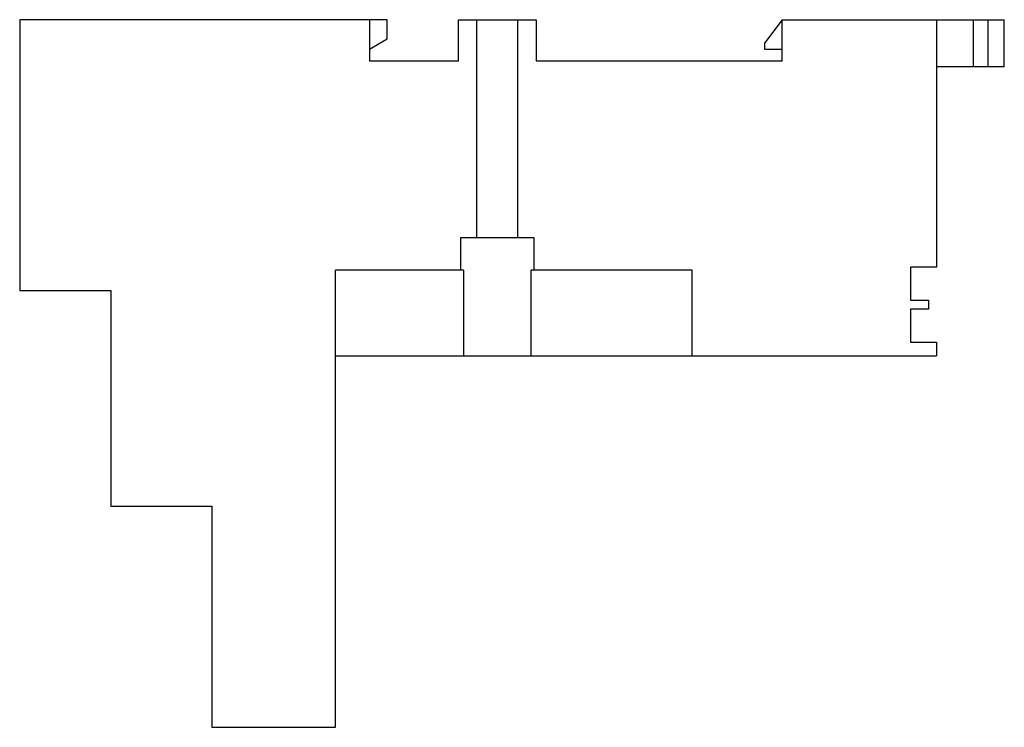
# Model space of a CAD drawing. Units: millimetres. Extents: x 12.1 to 97, y 45.4 to 106.3.
import ezdxf

# ---------------------------------------------------------------- set-up
doc = ezdxf.new("R2010")
doc.units = ezdxf.units.MM
doc.header["$LTSCALE"] = 9.886326
doc.layers.get('0').update_dxf_attribs({"linetype": 'CONTINUOUS'})

msp = doc.modelspace()

# ---------------------------------------------------------------- linework, layer by layer
at = {"color": 7, "linetype": 'Continuous'}
for p, q in [((12.129, 106.313), (12.129, 82.995)), ((43.803, 106.313), (12.129, 106.313)), ((42.279, 106.313), (42.279, 102.757)), ((43.803, 104.662), (43.803, 106.313)), ((49.924, 102.757), (49.924, 106.313)), ((49.924, 106.313), (56.63, 106.313)), ((51.499, 106.313), (51.499, 87.517)), ((55.055, 87.517), (55.055, 106.313)), ((56.63, 106.313), (56.63, 102.757)), ((77.839, 106.313), (76.315, 104.281)), ((77.839, 102.757), (77.839, 106.313)), ((77.839, 106.313), (96.965, 106.313)), ((91.123, 106.313), (91.123, 85.002)), ((94.298, 102.249), (94.298, 106.313)), ((95.568, 102.249), (95.568, 106.313)), ((96.965, 102.249), (96.965, 106.313)), ((42.279, 103.773), (43.803, 104.662)), ((76.315, 104.281), (76.315, 103.773)), ((76.315, 103.773), (77.839, 103.773)), ((42.279, 102.757), (49.924, 102.757)), ((56.63, 102.757), (77.839, 102.757)), ((96.965, 102.249), (91.123, 102.249)), ((50.102, 87.517), (50.102, 84.748)), ((56.452, 87.517), (50.102, 87.517)), ((56.452, 84.748), (56.452, 87.517)), ((91.123, 85.002), (88.888, 85.002)), ((88.888, 85.002), (88.888, 82.157)), ((39.333, 45.353), (39.333, 84.748)), ((50.367, 84.748), (39.333, 84.748)), ((50.367, 84.748), (50.367, 77.357)), ((56.187, 77.357), (56.187, 84.748)), ((70.067, 84.748), (56.187, 84.748)), ((70.067, 77.357), (70.067, 84.748)), ((12.129, 82.995), (19.978, 82.995)), ((19.978, 82.995), (19.978, 64.403)), ((88.888, 82.157), (90.437, 82.157)), ((90.437, 82.157), (90.437, 81.37)), ((90.437, 81.37), (88.888, 81.37)), ((88.888, 81.37), (88.888, 78.525)), ((88.888, 78.525), (91.123, 78.525)), ((91.123, 78.525), (91.123, 77.357)), ((39.333, 77.357), (91.123, 77.357)), ((19.978, 64.403), (28.69, 64.403)), ((28.69, 64.403), (28.69, 45.353)), ((28.69, 45.353), (39.333, 45.353))]:
    msp.add_line(p, q, dxfattribs=at)

doc.saveas('drawing.dxf')
